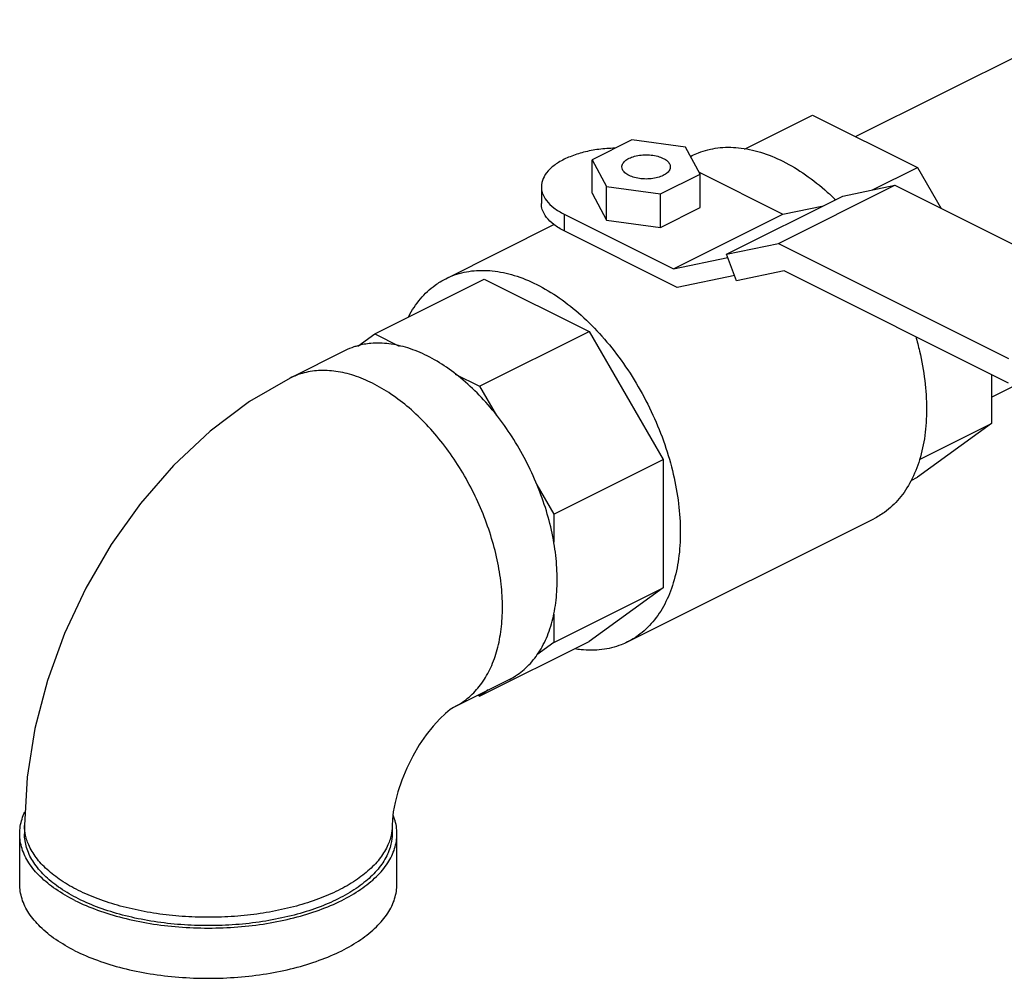
# Model space of a CAD drawing. Units: inches. Extents: x -33.3 to 35.4, y -14.9 to 36.6.
# Drawn here: x -22.4 to -19.3, y 20.6 to 23.7 of the extents above; entities that cross this region are included whole.
import ezdxf

# ---------------------------------------------------------------- set-up
doc = ezdxf.new("R2010")
doc.units = ezdxf.units.IN
doc.header["$LTSCALE"] = 1.21
doc.header["$MEASUREMENT"] = 0
doc.layers.get('0').update_dxf_attribs({"linetype": 'CONTINUOUS'})

msp = doc.modelspace()

# ---------------------------------------------------------------- linework, layer by layer
at = {"color": 7, "linetype": 'CONTINUOUS'}
for p, q in [((-19.74, 23.2908), (-18.724, 23.7988)), ((-20.0985, 23.2505), (-19.879, 23.3602)), ((-19.879, 23.3602), (-19.5403, 23.1909)), ((-20.4634, 23.2798), (-20.591, 23.216)), ((-20.2892, 23.2564), (-20.4634, 23.2798)), ((-20.2425, 23.1693), (-20.2892, 23.2564)), ((-20.2733, 23.2268), (-20.2683, 23.2293)), ((-20.591, 23.216), (-20.5443, 23.1289)), ((-20.591, 23.1078), (-20.591, 23.216)), ((-19.6853, 23.1184), (-19.5403, 23.1909)), ((-19.5403, 23.1909), (-19.4636, 23.0587)), ((-20.3701, 23.1055), (-20.2425, 23.1693)), ((-20.2459, 23.1758), (-19.9748, 23.0402)), ((-20.2425, 23.0611), (-20.2425, 23.1693)), ((-20.7551, 23.1286), (-20.7551, 23.0745)), ((-20.5443, 23.1289), (-20.3701, 23.1055)), ((-20.5443, 23.0206), (-20.5443, 23.1289)), ((-19.9887, 22.9455), (-19.613, 23.1334)), ((-19.7813, 23.0985), (-19.613, 23.1334)), ((-19.613, 23.1334), (-18.87, 22.7618)), ((-20.591, 23.1078), (-20.5443, 23.0206)), ((-20.3701, 22.9973), (-20.3701, 23.1055)), ((-20.157, 22.9107), (-19.7813, 23.0985)), ((-20.3701, 22.9973), (-20.2425, 23.0611)), ((-19.9748, 23.0402), (-19.8436, 23.0674)), ((-20.6819, 23.0402), (-20.3284, 22.8634)), ((-20.6819, 23.0402), (-20.6819, 22.9861)), ((-20.3284, 22.8634), (-19.9748, 23.0402)), ((-21.0638, 22.8315), (-20.7145, 23.0062)), ((-20.5443, 23.0206), (-20.3701, 22.9973)), ((-20.3165, 22.8034), (-20.6819, 22.9861)), ((-20.157, 22.9107), (-19.9887, 22.9455)), ((-19.9887, 22.9455), (-19.2456, 22.574)), ((-20.1243, 22.825), (-20.157, 22.9107)), ((-20.3284, 22.8634), (-20.1528, 22.8998)), ((-20.1307, 22.8419), (-20.3165, 22.8034)), ((-19.9712, 22.8567), (-20.1243, 22.825)), ((-19.2456, 22.4939), (-19.9712, 22.8567)), ((-21.2932, 22.6531), (-20.9396, 22.8299)), ((-20.9396, 22.8299), (-20.601, 22.6606)), ((-21.3479, 22.6135), (-21.2932, 22.6531)), ((-21.2932, 22.6531), (-21.2143, 22.6137)), ((-20.9545, 22.4838), (-20.601, 22.6606)), ((-20.601, 22.6606), (-20.3615, 22.2476)), ((-21.3894, 22.5989), (-21.5662, 22.5105)), ((-21.0334, 22.5233), (-20.9545, 22.4838)), ((-19.3008, 22.5215), (-19.3008, 22.3631)), ((-20.9545, 22.4838), (-20.8998, 22.3895)), ((-19.3008, 22.4482), (-19.2258, 22.4858)), ((-19.3008, 22.3631), (-19.5403, 22.1896)), ((-19.5333, 22.2469), (-19.3008, 22.3631)), ((-20.7151, 22.0708), (-20.3615, 22.2476)), ((-20.3615, 22.2476), (-20.3615, 21.8328)), ((-19.5606, 22.1794), (-19.5403, 22.1896)), ((-20.7701, 22.1658), (-20.7151, 22.0708)), ((-20.7151, 22.0708), (-20.7151, 21.9799)), ((-20.4768, 21.6576), (-19.6813, 22.0554)), ((-20.7151, 21.656), (-20.3615, 21.8328)), ((-20.3615, 21.8328), (-20.601, 21.6592)), ((-20.7151, 21.7469), (-20.7151, 21.656)), ((-20.9545, 21.4825), (-20.601, 21.6592)), ((-20.7151, 21.656), (-20.7701, 21.6161)), ((-20.8583, 21.5367), (-21.0351, 21.4483)), ((-20.9271, 21.5024), (-20.9545, 21.4825)), ((-20.9545, 21.4825), (-20.9607, 21.4856)), ((-22.4247, 21.0647), (-22.4247, 21.0377)), ((-21.2372, 21.0647), (-21.2372, 21.0377)), ((-22.4403, 20.8753), (-22.4403, 21.0377)), ((-21.2216, 20.8753), (-21.2216, 21.0377))]:
    msp.add_line(p, q, dxfattribs=at)
for points in [[(-21.5662, 22.5105), (-21.6975, 22.4344), (-21.8251, 22.3389), (-21.9433, 22.2281), (-22.05, 22.1052), (-22.1446, 21.9724), (-22.2266, 21.8319), (-22.2954, 21.6851), (-22.3505, 21.5332), (-22.3911, 21.3778), (-22.4162, 21.2209), (-22.4247, 21.0647)], [(-21.0351, 21.4483), (-21.0394, 21.4459), (-21.0496, 21.4389), (-21.0648, 21.4266), (-21.0836, 21.4088), (-21.1046, 21.3857), (-21.127, 21.3574), (-21.1494, 21.3246), (-21.1708, 21.2882), (-21.19, 21.2497), (-21.2061, 21.2108), (-21.2188, 21.1733), (-21.2279, 21.1387), (-21.2336, 21.1085), (-21.2364, 21.0837), (-21.2372, 21.0647)]]:
    msp.add_lwpolyline(points, dxfattribs=at)
for points, start_tangent, end_tangent in [([(-20.5163, 23.2535), (-20.5181, 23.2534), (-20.5698, 23.2493), (-20.6185, 23.24), (-20.6625, 23.2257), (-20.6994, 23.2073), (-20.7279, 23.1853), (-20.7466, 23.161), (-20.7548, 23.1351), (-20.7551, 23.1286)], (-0.29114, -0.006498), (0.000817, -0.292953)), ([(-20.2683, 23.2293), (-20.2476, 23.2385), (-20.1855, 23.254), (-20.1182, 23.2545), (-20.0474, 23.24), (-19.9748, 23.2107), (-19.9022, 23.1674), (-19.8314, 23.1111), (-19.8055, 23.0869)], (0.461723, 0.231006), (0.367947, -0.360489)), ([(-20.4948, 23.1927), (-20.4947, 23.1954), (-20.4899, 23.2063), (-20.4793, 23.2161), (-20.4636, 23.2239), (-20.444, 23.2293), (-20.4223, 23.2316), (-20.4001, 23.2308), (-20.3793, 23.2269), (-20.3615, 23.2203)], (-0.001309, 0.152597), (0.135167, -0.067584)), ([(-20.3615, 23.2203), (-20.3482, 23.2114), (-20.3404, 23.201), (-20.3386, 23.1926)], (0.033509, -0.016754), (0.000324, -0.03783)), ([(-20.472, 23.165), (-20.4853, 23.1739), (-20.4931, 23.1844), (-20.4948, 23.1927)], (-0.033509, 0.016754), (-0.000324, 0.03783)), ([(-20.3386, 23.1926), (-20.3388, 23.1899), (-20.3435, 23.179), (-20.3542, 23.1693), (-20.3699, 23.1614), (-20.3894, 23.1561), (-20.4112, 23.1537), (-20.4334, 23.1545), (-20.4542, 23.1584), (-20.472, 23.165)], (0.001309, -0.152597), (-0.135167, 0.067584)), ([(-20.7551, 23.1286), (-20.7521, 23.1091), (-20.7385, 23.0838), (-20.7148, 23.0605), (-20.6819, 23.0402)], (0.000338, -0.121048), (0.107575, -0.053787)), ([(-20.6819, 22.9861), (-20.7148, 23.0064), (-20.7385, 23.0297), (-20.7521, 23.0549), (-20.7551, 23.0745)], (-0.107575, 0.053787), (-0.000338, 0.121048)), ([(-21.0638, 22.8315), (-21.0431, 22.8407), (-20.981, 22.8563), (-20.9137, 22.8568), (-20.8429, 22.8422), (-20.7703, 22.8129), (-20.6977, 22.7696), (-20.6269, 22.7134), (-20.5596, 22.6456), (-20.4975, 22.568), (-20.4422, 22.4824), (-20.3949, 22.3909), (-20.3568, 22.2959), (-20.329, 22.1995), (-20.312, 22.1043), (-20.3063, 22.0126)], (1.139425, 0.570071), (0, -1.270533)), ([(-21.1847, 22.7076), (-21.1838, 22.7093), (-21.1457, 22.7663), (-21.0984, 22.8105), (-21.0638, 22.8315)], (0.080992, 0.156278), (0.15759, 0.078845)), ([(-21.3482, 22.6146), (-21.3604, 22.6109), (-21.3894, 22.5989)], (-0.042603, -0.011669), (-0.039526, -0.019757)), ([(-21.1239, 22.582), (-21.1864, 22.6075), (-21.2476, 22.621), (-21.306, 22.6222), (-21.3482, 22.6146)], (-0.207021, 0.103511), (-0.22372, -0.061279)), ([(-19.546, 22.645), (-19.5335, 22.5973), (-19.5165, 22.5021), (-19.5108, 22.4103)], (0.066066, -0.22876), (0, -0.238006)), ([(-20.8583, 21.5367), (-20.8383, 21.5481), (-20.7956, 21.5831), (-20.7603, 21.6289), (-20.733, 21.6845), (-20.7145, 21.7487), (-20.7052, 21.82), (-20.7052, 21.8969), (-20.7145, 21.9776), (-20.733, 22.0603), (-20.7603, 22.1431), (-20.7956, 22.2243), (-20.8383, 22.302), (-20.8873, 22.3744), (-20.9417, 22.44), (-21.0001, 22.4973), (-21.0613, 22.545), (-21.1239, 22.582)], (1.11975, 0.559701), (-1.116825, 0.558413)), ([(-21.3006, 22.4936), (-21.3604, 22.5183), (-21.4189, 22.5319), (-21.475, 22.5344), (-21.5276, 22.5255), (-21.5662, 22.5105)], (-0.246474, 0.123237), (-0.24706, -0.123425)), ([(-21.0351, 21.4484), (-21.0257, 21.4533), (-20.9833, 21.484), (-20.9474, 21.5248), (-20.9187, 21.5749), (-20.8978, 21.6331), (-20.8851, 21.6985), (-20.8808, 21.7695), (-20.8851, 21.8448), (-20.8978, 21.9229), (-20.9187, 22.0021), (-20.9474, 22.0808), (-20.9833, 22.1575), (-21.0257, 22.2306), (-21.0736, 22.2985), (-21.1262, 22.3599), (-21.1823, 22.4136), (-21.2409, 22.4585), (-21.3006, 22.4936)], (1.119562, 0.559306), (-1.116908, 0.558454)), ([(-19.5108, 22.4103), (-19.5165, 22.3243), (-19.5335, 22.246), (-19.5613, 22.1776), (-19.5994, 22.1206), (-19.6467, 22.0764), (-19.6813, 22.0554)], (0, -0.413928), (-0.371214, -0.185724)), ([(-20.3063, 22.0126), (-20.312, 21.9265), (-20.329, 21.8483), (-20.3568, 21.7798), (-20.3949, 21.7228), (-20.4422, 21.6786), (-20.4768, 21.6576)], (0, -0.413928), (-0.371214, -0.185724)), ([(-20.4768, 21.6576), (-20.4975, 21.6484), (-20.5596, 21.6329), (-20.6269, 21.6324), (-20.6468, 21.635)], (-0.156013, -0.078056), (-0.171982, 0.02785)), ([(-22.4403, 21.0377), (-22.4328, 21.0853), (-22.424, 21.1078)], (0, 0.072608), (0.031057, 0.065599)), ([(-21.2216, 21.0377), (-21.2291, 21.0853), (-21.2336, 21.0979)], (0, 0.061756), (-0.023086, 0.057232)), ([(-22.4232, 21.0436), (-22.4247, 21.0647)], (-0.003002, 0.021027), (0, 0.021254)), ([(-21.2372, 21.0647), (-21.2387, 21.0436)], (0, -0.021254), (-0.003002, -0.021027)), ([(-22.2619, 20.8222), (-22.324, 20.8586), (-22.3739, 20.8993), (-22.4105, 20.9435), (-22.4328, 20.99), (-22.4403, 21.0377)], (-0.262627, 0.131313), (0, 0.294626)), ([(-22.2508, 20.8277), (-22.3087, 20.8614), (-22.3559, 20.8989), (-22.3914, 20.9396), (-22.4144, 20.9825), (-22.4243, 21.0266), (-22.4247, 21.0377)], (-0.255931, 0.127966), (0.000228, 0.287167)), ([(-22.4224, 21.0384), (-22.4232, 21.0436)], (-0.000915, 0.005129), (-0.000736, 0.005158)), ([(-22.2508, 20.8548), (-22.3063, 20.8868), (-22.3521, 20.9225), (-22.3873, 20.961), (-22.4111, 21.0016), (-22.4224, 21.0384)], (-0.232394, 0.116197), (-0.045734, 0.256494)), ([(-22.2619, 20.8222), (-22.1891, 20.7912), (-22.1076, 20.7662), (-22.0193, 20.7479), (-21.9263, 20.7367), (-21.831, 20.733), (-21.7356, 20.7367), (-21.6427, 20.7479), (-21.5543, 20.7662), (-21.4728, 20.7912), (-21.4001, 20.8222), (-21.338, 20.8586), (-21.288, 20.8993), (-21.2514, 20.9435), (-21.2291, 20.99), (-21.2216, 21.0377)], (1.056168, -0.528084), (-0.000001, 1.184854)), ([(-21.2395, 21.0384), (-21.2508, 21.0016), (-21.2746, 20.961), (-21.3098, 20.9225), (-21.3556, 20.8868), (-21.4111, 20.8548), (-21.4751, 20.8271), (-21.5464, 20.8042), (-21.6235, 20.7866), (-21.7047, 20.7746), (-21.7886, 20.7686), (-21.8733, 20.7686), (-21.9572, 20.7746), (-22.0385, 20.7866), (-22.1155, 20.8042), (-22.1868, 20.8271), (-22.2508, 20.8548)], (-0.197903, -1.109922), (-1.005635, 0.502818)), ([(-21.2372, 21.0377), (-21.2409, 21.0044), (-21.2574, 20.9608), (-21.2868, 20.9189), (-21.3282, 20.8797), (-21.3809, 20.844), (-21.4437, 20.8126), (-21.5151, 20.7863), (-21.5935, 20.7656), (-21.6773, 20.7509), (-21.7645, 20.7427), (-21.8532, 20.741), (-21.9413, 20.746), (-22.0271, 20.7575), (-22.1084, 20.7752), (-22.1835, 20.7988), (-22.2508, 20.8277)], (-0.000915, -1.154781), (-1.029171, 0.514586)), ([(-21.2387, 21.0436), (-21.2395, 21.0384)], (-0.000736, -0.005158), (-0.000915, -0.005129)), ([(-22.2619, 20.6598), (-22.324, 20.6962), (-22.3739, 20.737), (-22.4105, 20.7811), (-22.4328, 20.8276), (-22.4403, 20.8753)], (-0.262627, 0.131313), (0, 0.294626)), ([(-22.2619, 20.6598), (-22.1891, 20.6288), (-22.1076, 20.6038), (-22.0193, 20.5855), (-21.9263, 20.5744), (-21.831, 20.5706), (-21.7356, 20.5744), (-21.6427, 20.5855), (-21.5543, 20.6038), (-21.4728, 20.6288), (-21.4001, 20.6598), (-21.338, 20.6962), (-21.288, 20.737), (-21.2514, 20.7811), (-21.2291, 20.8276), (-21.2216, 20.8753)], (1.056168, -0.528084), (-0.000001, 1.184854))]:
    msp.add_spline(points, degree=3, dxfattribs=dict(at, start_tangent=start_tangent, end_tangent=end_tangent))

doc.saveas('drawing.dxf')
